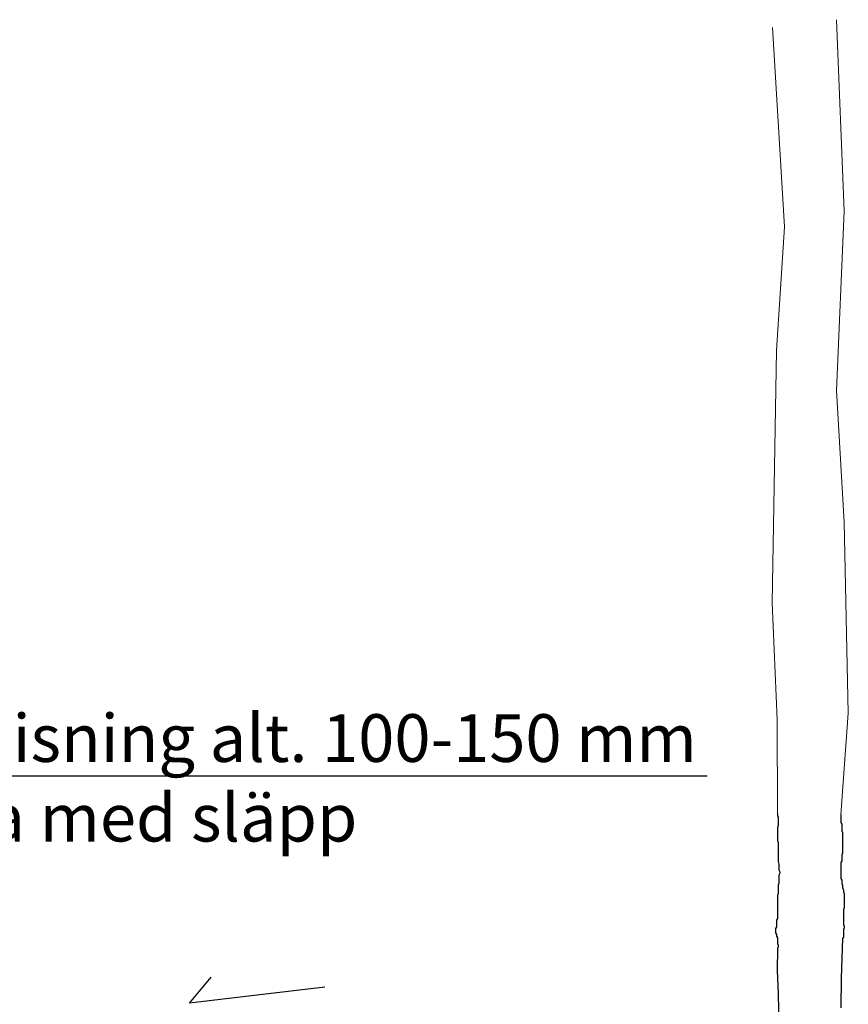
# Model space of a CAD drawing. Units: metres. Extents: x 137.8 to 176.9, y 111.1 to 128.8.
# Drawn here: x 147.5 to 148.7, y 127.4 to 128.8 of the extents above; entities that cross this region are included whole.
import ezdxf

# ---------------------------------------------------------------- set-up
doc = ezdxf.new("R2010")
doc.units = ezdxf.units.M
for name, color, linetype in [('T-------D-N', 4, 'CONTINUOUS'), ('T-------T-----------25', 250, 'CONTINUOUS'), ('Z-VEGTREEBE', 1, 'CONTINUOUS')]:
    doc.layers.add(name, color=color, linetype=linetype)
doc.styles.add('PONF', font='arial.ttf', dxfattribs={"height": 0.15})

msp = doc.modelspace()

# ---------------------------------------------------------------- linework, layer by layer
at = {"layer": 'T-------D-N', "linetype": 'ByBlock', "lineweight": -2}
msp.add_line((146.591, 127.7025), (148.5063, 127.7025), dxfattribs=at)
at = {"layer": 'T-------D-N'}
for p, q in [((147.7469, 127.3692), (147.779, 127.4075)), ((147.9455, 127.3929), (147.7469, 127.3692))]:
    msp.add_line(p, q, dxfattribs=at)
at = {"layer": 'Z-VEGTREEBE', "lineweight": 0}
for p, q in [((148.7072, 128.5308), (148.6955, 128.8114)), ((148.6195, 128.5075), (148.6019, 128.7997)), ((148.6955, 128.2678), (148.7072, 128.5308)), ((148.6078, 128.3263), (148.6195, 128.5075)), ((148.6016, 127.9565), (148.6078, 128.3263)), ((148.7072, 128.0749), (148.6955, 128.2678)), ((148.713, 127.7944), (148.7072, 128.0749)), ((148.6085, 127.7852), (148.6016, 127.9565)), ((148.7022, 127.6455), (148.713, 127.7944)), ((148.609, 127.6468), (148.6085, 127.7852))]:
    msp.add_line(p, q, dxfattribs=at)
at = {"layer": 'Z-VEGTREEBE'}
for p, q in [((148.609, 127.6468), (148.609, 127.6444)), ((148.609, 127.6444), (148.6102, 127.6419)), ((148.6102, 127.6419), (148.6102, 127.6297)), ((148.7022, 127.6455), (148.7022, 127.6344)), ((148.7022, 127.6344), (148.7035, 127.632)), ((148.6102, 127.6297), (148.609, 127.6272)), ((148.609, 127.6272), (148.609, 127.6076)), ((148.7035, 127.632), (148.7035, 127.6222)), ((148.7035, 127.6222), (148.7047, 127.6197)), ((148.7047, 127.6197), (148.7047, 127.5891)), ((148.609, 127.6076), (148.6102, 127.6051)), ((148.6102, 127.6051), (148.6102, 127.5769)), ((148.6102, 127.5769), (148.6114, 127.5733)), ((148.7035, 127.578), (148.7022, 127.5756)), ((148.7022, 127.5756), (148.7022, 127.5523)), ((148.7047, 127.5891), (148.7035, 127.5866)), ((148.7035, 127.5866), (148.7035, 127.578)), ((148.6114, 127.5733), (148.6114, 127.5647)), ((148.6114, 127.5647), (148.6127, 127.5622)), ((148.6127, 127.5622), (148.6127, 127.5598)), ((148.6127, 127.5598), (148.6114, 127.5573)), ((148.6114, 127.5573), (148.6114, 127.5451)), ((148.7022, 127.5523), (148.7035, 127.5498)), ((148.7035, 127.5498), (148.7035, 127.5449)), ((148.6114, 127.5451), (148.6102, 127.5426)), ((148.6102, 127.5426), (148.6102, 127.5303)), ((148.7035, 127.5449), (148.7047, 127.5425)), ((148.7047, 127.5425), (148.7047, 127.5388)), ((148.7047, 127.5388), (148.7059, 127.5351)), ((148.7059, 127.5351), (148.7059, 127.5327)), ((148.7059, 127.5327), (148.7071, 127.5302)), ((148.6102, 127.5303), (148.609, 127.5279)), ((148.609, 127.5279), (148.609, 127.4936)), ((148.7071, 127.5302), (148.7071, 127.5094)), ((148.7071, 127.5094), (148.7059, 127.5069)), ((148.7059, 127.5069), (148.7059, 127.4848)), ((148.609, 127.4936), (148.6078, 127.4911)), ((148.6078, 127.4911), (148.6078, 127.4813)), ((148.6078, 127.4813), (148.6065, 127.4788)), ((148.6065, 127.4788), (148.6065, 127.4727)), ((148.7059, 127.4848), (148.7071, 127.4824)), ((148.7071, 127.4799), (148.7059, 127.4775)), ((148.7059, 127.4775), (148.7059, 127.4664)), ((148.7071, 127.4824), (148.7071, 127.4799)), ((148.6065, 127.4727), (148.6078, 127.4703)), ((148.6078, 127.4703), (148.6078, 127.4678)), ((148.6078, 127.4678), (148.609, 127.4654)), ((148.609, 127.4654), (148.609, 127.4568)), ((148.7047, 127.464), (148.7028, 127.4061)), ((148.7059, 127.4664), (148.7047, 127.464)), ((148.609, 127.4494), (148.6089, 127.4173)), ((148.609, 127.4568), (148.6102, 127.4543)), ((148.6102, 127.4519), (148.609, 127.4494)), ((148.6102, 127.4543), (148.6102, 127.4519)), ((148.6089, 127.4173), (148.6104, 127.3838)), ((148.7028, 127.4061), (148.702, 127.3626)), ((148.6104, 127.3838), (148.6111, 127.33))]:
    msp.add_line(p, q, dxfattribs=at)

# ---------------------------------------------------------------- texts
at = {"layer": 'T-------T-----------25', "lineweight": 0, "insert": (146.591, 127.7931), "char_height": 0.07, "attachment_point": 1, "style": 'PONF'}
msp.add_mtext('RV4 alt. GF1, 0 mm visning alt. 100-150 mm\\Pvisning mot körbana med släpp ', dxfattribs=at)

doc.saveas('drawing.dxf')
